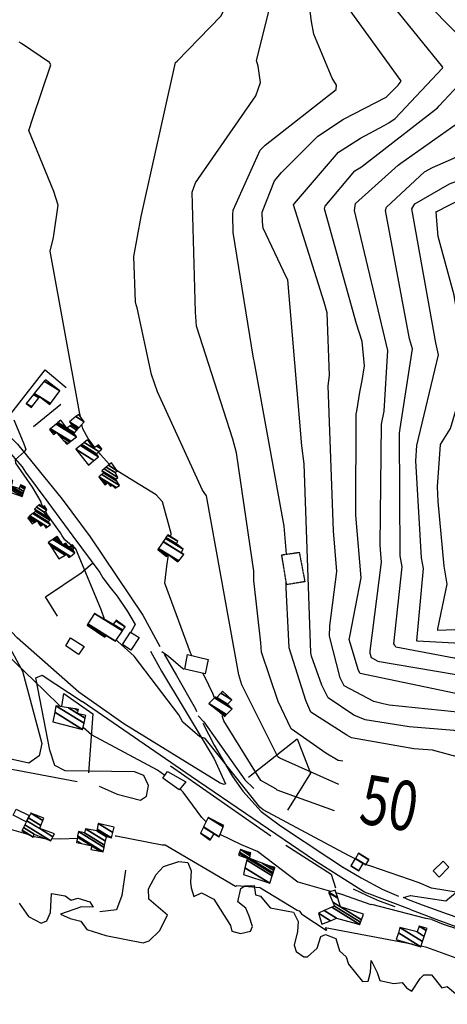
# Model space of a CAD drawing. Extents: x 527006 to 539808, y 4381851 to 4391150.
# Drawn here: x 536031 to 536376, y 4387321 to 4388116 of the extents above; entities that cross this region are included whole.
import ezdxf
from ezdxf.enums import TextEntityAlignment as Align

# ---------------------------------------------------------------- set-up
doc = ezdxf.new("R2010")
doc.units = 0
doc.header["$MEASUREMENT"] = 0
doc.linetypes.add('HIDDEN', pattern=[0.375, 0.25, -0.125])
for name, color, linetype in [('19', 7, 'CONTINUOUS'), ('21', 7, 'CONTINUOUS'), ('38', 7, 'CONTINUOUS'), ('46', 7, 'CONTINUOUS'), ('47', 7, 'CONTINUOUS'), ('49', 7, 'CONTINUOUS'), ('50', 7, 'CONTINUOUS'), ('8', 6, 'CONTINUOUS'), ('9', 7, 'CONTINUOUS')]:
    doc.layers.add(name, color=color, linetype=linetype)
doc.styles.get("Standard").update_dxf_attribs({"font": 'txt', "height": 0.2})

msp = doc.modelspace()

# ---------------------------------------------------------------- linework, layer by layer
at = {"layer": '19', "color": 5, "linetype": 'Continuous'}
for points in [[(536087.8, 4387403.42), (536090.51, 4387399.06), (536081.13, 4387399.45), (536064, 4387393.59), (536071.75, 4387390.09), (536080.54, 4387387.77), (536085.26, 4387381.07), (536100.58, 4387376.2), (536130.66, 4387370.38), (536135.543685, 4387371.944179), (536143.97, 4387380.08), (536150.33, 4387392.69), (536135.44, 4387405.56), (536135, 4387413.94), (536141.31, 4387425.5), (536147.09, 4387431.86), (536159.55, 4387436.14), (536166.76, 4387435.09), (536169.560193, 4387428.512682), (536169.03676, 4387419.342758), (536169.36, 4387414.83), (536171.62, 4387407.76), (536177.78, 4387410.75), (536187.75, 4387405.52), (536201.16, 4387384.5), (536202.36, 4387379.66), (536209.24, 4387378.01), (536217.28, 4387379.72), (536219.004252, 4387383.609469), (536216.27, 4387391.83), (536213.6, 4387398.47), (536207.16, 4387403.44), (536209.53, 4387414.14), (536212.874508, 4387416.44702), (536220.25, 4387416.74), (536221.49, 4387409.16), (536225.55, 4387408.01), (536233.21, 4387398.67), (536252.07, 4387395.07), (536255.87, 4387387.57), (536255.202649, 4387379.565039), (536252.502924, 4387368.582381), (536254.27, 4387363.32), (536260.361366, 4387359.092322), (536263.42, 4387359.17), (536271.24, 4387366.06), (536274.22, 4387375.58), (536277.853918, 4387377.049794), (536286.28, 4387373.88), (536289.03, 4387363.85), (536294.43, 4387359.16), (536296.41, 4387353.14), (536307.597396, 4387339.068345), (536312.17, 4387339.38), (536314.14, 4387346.63), (536314.69, 4387356.11), (536319.61, 4387346.47), (536321.82, 4387339.94), (536332.87, 4387337.46), (536339.64, 4387338.47), (536343.3, 4387333.98), (536347.42, 4387331.34), (536354.29, 4387341.58), (536357.08, 4387344.67), (536363.42, 4387344.51), (536371.85, 4387334.09), (536376.01, 4387335.12)], [(536030.78, 4387402.47), (536038.2, 4387391.64), (536048.487453, 4387386.258781), (536053.05, 4387388), (536055.89, 4387394.86), (536056.88, 4387410.07), (536067.89, 4387408.25), (536072.73, 4387404.9), (536078.01, 4387406.5), (536087.8, 4387403.42)], [(536376.01, 4387335.12), (536393.03, 4387320.75)]]:
    msp.add_lwpolyline(points, dxfattribs=at)
at = {"layer": '21', "color": 5, "linetype": 'Continuous'}
for points in [[(536078.65, 4387603.1), (536068.32, 4387610.02), (536071.99, 4387616.55), (536083.02, 4387609.7)], [(536025.81, 4387473.33), (536028.37, 4387478.36), (536038.79, 4387473.2), (536036.43, 4387468)]]:
    msp.add_lwpolyline(points, close=True, dxfattribs=at)
at = {"layer": '38', "color": 7, "linetype": 'Continuous'}
for points in [[(536145.78, 4387605.43), (536151.06, 4387601.91), (536160.74, 4387593.53), (536163.65, 4387591.4)], [(536175.11, 4387553.66), (536179.76, 4387548.71), (536212.81, 4387502.01), (536219.98, 4387494.84)], [(536340.79, 4387407.06), (536346.43, 4387408.49), (536374.87, 4387404.4), (536384.21, 4387411.79), (536388.24, 4387419.04)]]:
    msp.add_lwpolyline(points, dxfattribs=at)
at = {"layer": '46', "color": 1, "linetype": 'Continuous'}
for p, q in [((536038.49, 4387515.54), (536006.88, 4387522.37)), ((536343.21, 4387405.95), (536340.79, 4387407.06))]:
    msp.add_line(p, q, dxfattribs=at)
for points in [[(535949.63, 4387800.68), (535965.97, 4387795.79), (535989.534755, 4387787.3655), (536000.903265, 4387782.297084), (536011.707297, 4387776.039578), (536016.83, 4387772.32), (536023.75, 4387765.38), (536033.13, 4387754.62), (536035.82, 4387750.4)], [(536015.26, 4387786.52), (536029.25, 4387772.99), (536065.377129, 4387728.516277), (536088.062368, 4387698.059737), (536130.47, 4387634.79), (536144.23, 4387609.57)], [(535878.44, 4387759.94), (535880.18, 4387762.28), (535920.81, 4387720.3), (536023.39, 4387608.09), (536033.32, 4387589.55), (536049.03, 4387531.37), (536046.92, 4387521.38), (536038.49, 4387515.54)], [(536136.78, 4387605.86), (536145.61, 4387589.71), (536163.940661, 4387559.275224), (536188.092819, 4387518.938755), (536197.11, 4387498.81), (536196.07, 4387498.18), (536192.84, 4387499.32), (536115.215034, 4387547.216413), (536078.850951, 4387572.614673), (536028.99, 4387616.48), (536011.92, 4387634.68), (535943.69, 4387709.28), (535929.61, 4387725.01)], [(536095.67, 4387669.31), (536098.332229, 4387665.14169), (536104.08, 4387657.1), (536109.85, 4387650.23)], [(536147.76, 4387603.47), (536157.65, 4387586.31), (536173.1, 4387559.3), (536173.77, 4387557.2)], [(535978.31, 4387527.09), (535955.01, 4387533.56), (535921.62, 4387556.65), (535906.66, 4387571.48), (535900.05, 4387581.28), (535894.67, 4387586.65), (535888.15, 4387587.35), (535880.25, 4387582.86), (535878.67, 4387575.81), (535881.52, 4387569.62), (535885.61, 4387566.82), (535911.12, 4387556.89), (535932.6, 4387539.59), (535967.79, 4387520.93), (535990.5, 4387516.84), (536029.14, 4387509.7), (536077.42, 4387500.58)], [(536059.36, 4387513.42), (536055.5, 4387525.8), (536044.11, 4387584.24), (536049.34, 4387586.5), (536081.66, 4387565.26)], [(536346.36, 4387397.21), (536309.38, 4387411.3), (536268.9, 4387436.85), (536169.48, 4387504.6), (536081.66, 4387565.26)], [(536178.83, 4387547.72), (536188.09, 4387530), (536202.958742, 4387504.76424), (536211.211585, 4387492.761833), (536225.83, 4387476.42), (536241.55, 4387464.69), (536280.51, 4387439.06), (536292.48, 4387431.17)], [(536095.37, 4387496.9), (536109.77, 4387490.48), (536128.58, 4387485.44), (536133.43, 4387488.69), (536134.93, 4387497.37), (536131.35, 4387505.33), (536123.78, 4387508.54), (536067.76, 4387509.27), (536059.36, 4387513.42)], [(536291.69, 4387431.7), (536306.51, 4387422.8), (536323.48, 4387413.8), (536336.83, 4387408)], [(536343.21, 4387405.95), (536355.83, 4387401.09), (536375.99, 4387393.69), (536394.07, 4387387.65)], [(536346.36, 4387397.21), (536366.94, 4387389.54), (536399.18, 4387377.7)]]:
    msp.add_lwpolyline(points, dxfattribs=at)
at = {"layer": '47', "color": 1, "linetype": 'Continuous'}
for points in [[(536114.16, 4387611.08), (536120.58, 4387621.03), (536127.49, 4387616.84), (536120.82, 4387606.71)], [(536166.58, 4387603.21), (536183.31, 4387599.22), (536180.67, 4387587.57), (536164.36, 4387591.29)], [(536150.26, 4387508.7), (536165.13, 4387500.44), (536159.85, 4387493.78), (536146.61, 4387503.19)], [(536369.48, 4387423.4), (536364.86, 4387428.37), (536372.79, 4387436.17), (536377.39, 4387431.53)]]:
    msp.add_lwpolyline(points, close=True, dxfattribs=at)
at = {"layer": '49', "color": 1, "linetype": 'HIDDEN'}
msp.add_lwpolyline([(536261.19, 4387661.92), (536246.49, 4387659.52), (536242.59, 4387683.52), (536256.69, 4387685.62)], close=True, dxfattribs=at)
at = {"layer": '50', "color": 1, "linetype": 'Continuous'}
for p, q in [((536042.19, 4387787.13), (536064.38, 4387805.34)), ((536042.19, 4387787.13), (536064.38, 4387805.34)), ((536152.81, 4387513.34), (536233.71, 4387456.84))]:
    msp.add_line(p, q, dxfattribs=at)
for points in [[(536015.08, 4387786.36), (536051.65, 4387832.83), (536068.52, 4387818.61)], [(536035.82, 4387750.4), (536053.87, 4387725.99), (536074.11, 4387698.69), (536095.67, 4387669.31)], [(536061.6, 4387634.11), (536052.08, 4387649.76), (536080.82, 4387669.06), (536089.84, 4387676.77)], [(536109.85, 4387650.23), (536117.98, 4387637.95), (536124.25, 4387627.33), (536120.84, 4387621.25)], [(536109.85, 4387650.23), (536117.98, 4387637.95), (536124.25, 4387627.33), (536120.84, 4387621.25)], [(536065.06, 4387561.15), (536066.77, 4387571.63), (536090.13, 4387555.28), (536086.67, 4387507.65)], [(536215.62, 4387504.13), (536255.04, 4387535.02), (536265.84, 4387507.31), (536247.3, 4387477.44)], [(536245.88, 4387449.34), (536282.37, 4387425.92), (536286.01, 4387414.69)], [(536116.58, 4387429.1), (536113.48, 4387408.64), (536109.12, 4387397.08), (536095.75, 4387395.28)], [(536116.58, 4387429.1), (536113.48, 4387408.64), (536109.12, 4387397.08), (536095.75, 4387395.28)], [(536300.3, 4387414.01), (536311.61, 4387408.57), (536321.24, 4387404.25), (536333.77, 4387399.6)], [(536300.3, 4387414.01), (536311.61, 4387408.57), (536321.24, 4387404.25), (536333.77, 4387399.6)]]:
    msp.add_lwpolyline(points, dxfattribs=at)
at = {"layer": '8', "linetype": 'Continuous'}
for points in [[(536125.2, 4387885.53), (536124.61, 4387887.93), (536123.15, 4387924.49), (536129.11, 4387956.75), (536156.78, 4388080.91), (536158.13, 4388082.19), (536193.49, 4388118.38), (536197.99, 4388127.16), (536197.73, 4388129.55), (536192.29, 4388129.41), (536150.21, 4388127.71), (536148.11, 4388128.36), (536061.89, 4388171.07), (536042.42, 4388175.06), (536002.36, 4388176.3), (535983.62, 4388171.21), (535954.44, 4388167), (535951.73, 4388168.58), (535891.37, 4388235.3), (535880.81, 4388239.73), (535832.32, 4388255.79), (535832.05, 4388256.28), (535828.31, 4388257.19), (535826.1, 4388257.48)], [(536307.32, 4387824.2), (536309.45, 4387836.28), (536307.57, 4387855.72), (536302.92, 4387870.19), (536277, 4387962.85), (536277.59, 4387964.93), (536301.58, 4387993.44), (536306.83, 4387996.76), (536368.11, 4388044.49), (536369.7, 4388046.1), (536404.37, 4388083.28), (536404.22, 4388083.73), (536337.12, 4388151.98), (536335.37, 4388162.35), (536326.57, 4388228.7), (536325.54, 4388257.06)], [(536288.68, 4387498.16), (536240.95, 4387519.37), (536239.43, 4387520.6), (536210.23, 4387578.56), (536207.91, 4387586.71), (536181.72, 4387731.23), (536178.62, 4387735.91), (536142.2, 4387815.24), (536137.52, 4387829.14), (536125.81, 4387882.86), (536125.2, 4387885.53)], [(536695.2, 4387650.46), (536691, 4387644.52), (536628.45, 4387565.69), (536627.48, 4387564.91), (536582.24, 4387551.05), (536579.6, 4387550.49), (536502.59, 4387540.93), (536496.3, 4387542.14), (536402.97, 4387569.53), (536381.58, 4387571.8), (536305.81, 4387587.66), (536304.55, 4387590.2), (536297.07, 4387615.21), (536297.46, 4387617.64), (536306.75, 4387665.06), (536302.4, 4387715.51), (536302.72, 4387797.09), (536303.04, 4387799.52), (536305.59, 4387814.84), (536307.32, 4387824.2)]]:
    msp.add_lwpolyline(points, dxfattribs=at)
at = {"layer": '9', "color": 30, "linetype": 'Continuous'}
for p, q in [((536161.48, 4387493.48), (536160.43, 4387494.52)), ((536311.82, 4387433.2), (536310.77, 4387433.66))]:
    msp.add_line(p, q, dxfattribs=at)
for points in [[(536328.86, 4388032.29), (536334.12, 4388035.69), (536372.25, 4388076.36), (536372.4, 4388077.25), (536313.65, 4388150.16), (536313.42, 4388152.88), (536307.61, 4388325.63), (536307.02, 4388326.21), (536241.03, 4388328.42), (536234.11, 4388326.41), (536187.01, 4388311.06), (536171.93, 4388313.39), (536134.97, 4388319.99), (536134.81, 4388320.04)], [(536226.95, 4387952.35), (536226.69, 4387960.11), (536236.76, 4387985.6), (536242.33, 4387992.09), (536271.78, 4388021.67), (536292.3, 4388035.27), (536326.94, 4388053), (536336.6, 4388062.81), (536338.95, 4388066.03), (536338.72, 4388066.62), (536297.63, 4388123.06), (536290.62, 4388136.65), (536288.45, 4388153.58), (536289.26, 4388159.93), (536282.28, 4388302.05), (536277.23, 4388303.52), (536250.87, 4388304.1), (536244.8, 4388301.45), (536186.24, 4388275.75), (536179.83, 4388276.55), (536177.38, 4388276.76)], [(536202.99, 4387958.15), (536203.33, 4387961.93), (536225.08, 4388010.13), (536229.11, 4388014.26), (536286.43, 4388059.25), (536286.87, 4388062.78), (536283.23, 4388068.27), (536268.47, 4388103.98), (536266.56, 4388113.99), (536261.27, 4388155.76), (536262.79, 4388162.78), (536266.65, 4388263.84), (536266.09, 4388265.31), (536265.44, 4388266.42), (536262.41, 4388267.4), (536260.12, 4388266.51), (536194.29, 4388233.54), (536191.79, 4388233.17), (536124.63, 4388242.05), (536119.25, 4388245.21), (536101.87, 4388260.57), (536100.45, 4388261.79)], [(536220.05, 4387665.31), (536220.05, 4387670.48), (536206.04, 4387766.02), (536203.19, 4387777.07), (536173.87, 4387868.15), (536172.93, 4387879.54), (536170.34, 4387976.39), (536172.89, 4387983.88), (536221.77, 4388054.04), (536225.54, 4388064.93), (536223.41, 4388078), (536222.16, 4388082.7), (536233.07, 4388125.45), (536232.59, 4388134.72), (536242.99, 4388164.25), (536243.44, 4388165.41)], [(536080.08, 4387795.18), (536079.41, 4387798.74), (536055.82, 4387928.78), (536058.31, 4387939.82), (536062.18, 4387965.72), (536058.79, 4387976.76), (536038.5, 4388026.14), (536041.63, 4388036.21), (536056.18, 4388079.19), (536055.15, 4388080.95), (536032.47, 4388096.49), (536030.59, 4388097.36)], [(536313.94, 4387603.95), (536313.98, 4387605.77), (536322.97, 4387677.67), (536321.92, 4387691.5), (536322.98, 4387789.13), (536325.23, 4387799.65), (536328.18, 4387848.66), (536324.52, 4387864.45), (536301.19, 4387961.46), (536302.09, 4387967.08), (536336.46, 4387998.25), (536338.67, 4387999.83), (536393.41, 4388038.44), (536397.5, 4388044.18), (536420.72, 4388064.77), (536428.09, 4388069.3), (536435.16, 4388080.03), (536434.9, 4388084.8), (536434.51, 4388088.26), (536433.76, 4388093.73)], [(536385.74, 4387600.1), (536381.61, 4387600.14), (536334.69, 4387608.93), (536333.71, 4387610.62), (536333.11, 4387611.63), (536333.11, 4387611.64), (536339.66, 4387673.99), (536338.21, 4387682.73), (536337.5, 4387781.73), (536338.13, 4387785.59), (536348.04, 4387849.98), (536345.57, 4387858.04), (536326.35, 4387961.6), (536327.14, 4387964.25), (536357.71, 4387992.73), (536364.27, 4387996.17), (536396.84, 4388010.41), (536407.81, 4388029.44), (536425.66, 4388048.2), (536430.95, 4388051.26), (536451.47, 4388062.48), (536452.14, 4388063.17)], [(536351.77, 4387613.97), (536351.55, 4387614.11), (536356.89, 4387672.6), (536355.19, 4387681.24), (536350.65, 4387759.37), (536351.55, 4387771.88), (536368.98, 4387845.09), (536366.76, 4387854.62), (536347.39, 4387963.01), (536349.87, 4387966.88), (536377.91, 4387983.02), (536385.22, 4387985.67), (536409.94, 4388001.84), (536416.13, 4388011.26), (536435.53, 4388034.49), (536440.78, 4388037.31), (536470.76, 4388058.17), (536473.45, 4388063.1)], [(536383.36, 4387883.12), (536381.59, 4387893.27), (536368.82, 4387940.54), (536367.61, 4387953.18), (536367.18, 4387960.68), (536367.74, 4387960.85), (536417.31, 4387986.33), (536423.93, 4387994.6), (536446.86, 4388020.82), (536456.48, 4388025.03), (536479.69, 4388039.46), (536481.74, 4388042.36)], [(536324.35, 4387563.37), (536316.83, 4387565.25), (536292.87, 4387577.89), (536289.65, 4387584.33), (536281.03, 4387617.86), (536281.32, 4387626.35), (536287.14, 4387670.04), (536284.31, 4387702.89), (536280.05, 4387820.05), (536281.13, 4387828.36), (536279.26, 4387879.01), (536276.92, 4387887.63), (536251.99, 4387966.13), (536252.88, 4387967.17), (536288.25, 4388008.55), (536306.06, 4388019.82), (536325.19, 4388030.1), (536328.86, 4388032.29)], [(536246.53, 4387684.1), (536244.41, 4387706.66), (536220.29, 4387840.27), (536219.69, 4387842.3), (536203.48, 4387943.85), (536202.99, 4387958.15)], [(536608.03, 4387518.83), (536561.45, 4387511.43), (536487.97, 4387509.09), (536479.97, 4387510.44), (536381.57, 4387541.68), (536345.35, 4387544.71), (536309.96, 4387550.27), (536300.69, 4387554.26), (536279.93, 4387568.12), (536274.77, 4387578.45), (536266.59, 4387601.71), (536266.14, 4387604.57), (536260.61, 4387757.07), (536258.66, 4387771.5), (536247.45, 4387905.48), (536246.45, 4387907.33), (536227.6, 4387947.2), (536226.95, 4387952.35)], [(536651.4, 4387757.98), (536650.05, 4387750.12), (536642.95, 4387705.93), (536636.59, 4387691.54), (536594.83, 4387619.01), (536592.36, 4387617.04), (536540.58, 4387602.55), (536508.95, 4387599.77), (536496.54, 4387601.68), (536486.74, 4387605.68), (536421.55, 4387624.24), (536416.4, 4387624.37), (536368.4, 4387622.57), (536368.47, 4387623.91), (536376.01, 4387660), (536373.48, 4387674.47), (536368.71, 4387726.65), (536368.32, 4387738.53), (536370.66, 4387772.68), (536378.6, 4387785.61), (536385.89, 4387809.99), (536388.92, 4387833.63), (536387.03, 4387856.96), (536383.36, 4387883.12)], [(536026.49, 4387792.65), (536033.94, 4387774.46), (536035.96, 4387768.8), (536034.75, 4387766.78), (536027.47, 4387760.31), (536027.88, 4387757.48), (536041.22, 4387738.08), (536048.28, 4387726.38)], [(536091.78, 4387770.32), (536086.26, 4387777.59), (536081.97, 4387785.4), (536081.28, 4387788.88)], [(536797.28, 4387764.7), (536794.57, 4387765.67), (536735.42, 4387783.17), (536718.69, 4387780.57), (536678.79, 4387768.95), (536674.74, 4387765.17), (536664.2, 4387744.96), (536662.26, 4387725.4), (536649.7, 4387688.67), (536644.65, 4387677.46), (536619.32, 4387627.41), (536611.67, 4387614.52), (536601.94, 4387605.33), (536591.94, 4387600.73), (536540.57, 4387587.92), (536508.91, 4387585.02), (536494.24, 4387587.62), (536483.24, 4387592.38), (536426.05, 4387609.92), (536421.54, 4387610.13), (536351.98, 4387613.84), (536351.77, 4387613.97)], [(536103.57, 4387756.52), (536096.23, 4387764.51), (536094.62, 4387766.6)], [(536152.96, 4387698.26), (536153.23, 4387700.83), (536146.24, 4387726.46), (536141.15, 4387731.97), (536119.68, 4387745.13), (536109.72, 4387751.45)], [(536865.13, 4387668.81), (536862.81, 4387670.53), (536797.75, 4387729.85), (536787.93, 4387733.58), (536738.22, 4387749.36), (536727.6, 4387747.64), (536693.1, 4387735.9), (536692.68, 4387733.23), (536674.03, 4387647.39), (536671.67, 4387643.88), (536617.05, 4387576.97), (536615.48, 4387576.31), (536536.42, 4387557.42), (536515.51, 4387555.8), (536485.83, 4387561.54), (536462.21, 4387571.76), (536411.16, 4387583.73), (536381.58, 4387586.86), (536319.73, 4387597.53), (536319.53, 4387597.89), (536315.06, 4387600.51), (536313.94, 4387603.95)], [(536049.89, 4387722.34), (536049.11, 4387724.16), (536048.28, 4387726.38)], [(536065.4, 4387698.93), (536064.08, 4387701.3), (536053.7, 4387715.93), (536051.88, 4387718.95)], [(536921.41, 4387606.06), (536919.92, 4387606.03), (536871.26, 4387616.71), (536861.57, 4387624.05), (536796.22, 4387692.87), (536788.23, 4387695.97), (536738.6, 4387711.19), (536734.57, 4387709.56), (536724.85, 4387698.51), (536724.17, 4387695.11), (536711.32, 4387648.18), (536702.13, 4387635.2), (536641.83, 4387554.38), (536635.61, 4387549.93), (536615.38, 4387538.13), (536605.4, 4387536.34), (536491.89, 4387525.93), (536486.94, 4387527.86), (536394.77, 4387555.34), (536381.57, 4387556.74), (536329.25, 4387562.33), (536324.35, 4387563.37)], [(536073.13, 4387691.25), (536071.52, 4387692.18), (536067.59, 4387695.63), (536065.4, 4387698.93)], [(536099.5, 4387631.57), (536097.04, 4387638.68), (536076.33, 4387688.4), (536075.22, 4387689.4)], [(536170, 4387602.39), (536168.82, 4387604.55), (536148.35, 4387660.69), (536149.77, 4387674.46), (536151.08, 4387683.72)], [(536291.85, 4387516.89), (536288.16, 4387517.64), (536278.02, 4387523.52), (536250.26, 4387543.25), (536239.55, 4387565.29), (536226.21, 4387605.05), (536225.64, 4387612.64), (536219.92, 4387662.89), (536220.05, 4387665.31)], [(536432.93, 4387506.66), (536419.97, 4387510.77), (536364.09, 4387525.93), (536349.07, 4387526.98), (536298.75, 4387535.76), (536295.19, 4387538.04), (536266.15, 4387556.59), (536262.02, 4387565.87), (536248.47, 4387608.64), (536248.07, 4387619.64), (536246.09, 4387656.6), (536246.22, 4387661.15)], [(536064.13, 4387561.1), (536050.75, 4387573.96), (536019.98, 4387603.96), (536018.68, 4387609.52), (536018.26, 4387613.39), (536017.89, 4387616.61)], [(536301.69, 4387438.09), (536296.31, 4387440.78), (536227.45, 4387477.73), (536224.91, 4387479.98), (536180.75, 4387535.28), (536176.35, 4387536.71), (536162.65, 4387548.59), (536159.62, 4387554.5), (536123.52, 4387601.75), (536110.34, 4387613.54), (536109.09, 4387615.05)], [(536188.38, 4387568.15), (536186.84, 4387571.75), (536180.49, 4387585.12), (536178.79, 4387587.99)], [(536285.08, 4387476.88), (536238.82, 4387493.53), (536237.77, 4387494.76), (536225.78, 4387501.44), (536225.71, 4387501.4), (536225.61, 4387501.38), (536225.59, 4387501.39), (536195.86, 4387549.63), (536194.44, 4387553.65)], [(536148.1, 4387505.44), (536142.32, 4387509.74), (536089.19, 4387538.32), (536082.29, 4387544.32)], [(536181.56, 4387468.03), (536178.19, 4387471.59), (536163.12, 4387492.02), (536161.48, 4387493.48)], [(536039.31, 4387457.2), (536036.19, 4387458.25), (536007.71, 4387466.56), (536006.49, 4387468.45), (536000.83, 4387477.41)], [(536052.11, 4387454.34), (536051.4, 4387454.39), (536043.21, 4387455.85), (536042.23, 4387456.19)], [(536077.52, 4387454.47), (536064.21, 4387454.15), (536057.01, 4387454.2)], [(536256.97, 4387395.89), (536254.99, 4387396.49), (536225.52, 4387414.39), (536225.03, 4387414.84), (536206.32, 4387416.44), (536205.26, 4387415.92), (536148.52, 4387449.12), (536146.17, 4387449.28), (536109.1, 4387456.43), (536108.25, 4387456.47)], [(536282.45, 4387411.8), (536280.34, 4387412.42), (536255.74, 4387419.26), (536255.74, 4387419.27), (536255.71, 4387419.3), (536255.65, 4387419.35), (536255.65, 4387419.36), (536255.64, 4387419.36), (536255.61, 4387419.39), (536255.53, 4387419.44), (536255.52, 4387419.44), (536223.01, 4387444.19), (536209.97, 4387449.47), (536192.91, 4387457.73), (536192.86, 4387457.75)], [(536422.01, 4387405.66), (536414.63, 4387406.25), (536363.27, 4387414.61), (536353.48, 4387418.8), (536314.41, 4387432.13), (536311.82, 4387433.2)], [(536363.54, 4387389.21), (536358.84, 4387390.06), (536315.16, 4387401.21), (536314.73, 4387401), (536291.1, 4387409.28), (536286.49, 4387410.62)], [(536349.32, 4387368.83), (536347.4, 4387369.23), (536277.71, 4387382.5), (536278.03, 4387381.9), (536278.71, 4387380.55), (536278.52, 4387380.44), (536259.44, 4387392.66), (536259.09, 4387393.13), (536257.36, 4387395.72), (536256.97, 4387395.89)], [(536363.54, 4387389.21), (536372.89, 4387385.47), (536393.51, 4387378.6), (536394.32, 4387380.22), (536396.34, 4387386.69), (536398.76, 4387387.5), (536404.83, 4387385.47), (536447.27, 4387374.16), (536451.77, 4387374.46)], [(536391.12, 4387355.24), (536389.22, 4387355.93), (536359.51, 4387366.73), (536354.92, 4387367.67)]]:
    msp.add_lwpolyline(points, dxfattribs=at)

# ---------------------------------------------------------------- texts
at = {"layer": '8', "linetype": 'Continuous', "width": 0.75}
msp.add_text('50', height=40, rotation=350.401367, dxfattribs=at).set_placement((536307.084905, 4387487.04), align=Align.MIDDLE_LEFT)

# ---------------------------------------------------------------- meshes
at = {"layer": '47', "color": 1, "linetype": 'Continuous'}
mesh = msp.add_polyface(dxfattribs=at)
corners = [(536040.72, 4387802.54), (536041.015762, 4387802.9268), (536036.43, 4387805.77), (536046.673103, 4387810.325528), (536042.32645, 4387813.020478), (536055.44, 4387804.89), (536047.25, 4387811.08), (536042.92773, 4387813.759833), (536055.992694, 4387805.659478), (536047.25, 4387811.08), (536051.007948, 4387823.695546), (536063.42, 4387816), (536052.02, 4387824.94)]
mesh.append_faces([[corners[k] for k in face] for face in [(0, 0, 1, 2), (2, 1, 3, 4), (4, 3, 6, 7), (5, 5, 8, 9), (7, 8, 11, 10), (10, 11, 12, 12)]], dxfattribs={"vtx0": -1, "vtx2": -1, "color": 1})
mesh = msp.add_polyface(dxfattribs=at)
corners = [(536069.14, 4387772.82), (536069.945299, 4387773.430846), (536067.009113, 4387775.251299), (536058.35, 4387780.62), (536055.15, 4387784.84), (536071.567292, 4387774.661182), (536062.717187, 4387780.148299), (536060.014734, 4387781.823836), (536055.15, 4387784.84), (536055.863079, 4387785.41232), (536072.303167, 4387775.219368), (536060.77, 4387782.37), (536060.462865, 4387789.104122), (536077.05, 4387778.82), (536061.565338, 4387789.988969), (536074.87, 4387781.74), (536062.00296, 4387790.340207), (536069.1, 4387785.94), (536075.229024, 4387782.139969), (536064.37, 4387792.24), (536071.815395, 4387787.623811), (536077.170934, 4387784.303345), (536073.18, 4387788.47), (536078.146829, 4387785.390537), (536071.27, 4387790.89), (536078.859489, 4387786.184472), (536076.554593, 4387795.140192), (536083.2, 4387791.02), (536078.78, 4387796.93)]
mesh.append_faces([[corners[k] for k in face] for face in [(0, 0, 1, 2), (3, 3, 7, 8), (2, 1, 5, 6), (4, 7, 11, 9), (6, 5, 10, 11), (9, 10, 13, 12), (12, 13, 15, 14), (14, 15, 18, 16), (16, 17, 19, 19), (17, 18, 21, 20), (20, 21, 23, 22), (22, 23, 25, 24), (24, 25, 27, 26), (26, 27, 28, 28)]], dxfattribs={"vtx0": -1, "vtx2": -1, "color": 1})
mesh = msp.add_polyface(dxfattribs=at)
corners = [(536086.66, 4387756.05), (536086.66, 4387756.05), (536076.33, 4387768.78), (536091.0354, 4387759.662565), (536080.090609, 4387771.731709), (536094.69, 4387762.68), (536081.136792, 4387772.552859), (536092.98, 4387765.21), (536083.23571, 4387774.200304), (536090.72, 4387769.56), (536094.989284, 4387766.913019), (536085.659954, 4387776.103097), (536086.580625, 4387775.532276), (536093.265913, 4387771.387358), (536097.31, 4387768.88), (536086, 4387776.37), (536093.623025, 4387771.64368), (536096.743767, 4387769.708801), (536094.83, 4387772.51)]
mesh.append_faces([[corners[k] for k in face] for face in [(0, 1, 3, 2), (2, 3, 5, 4), (4, 5, 7, 6), (6, 7, 10, 8), (8, 9, 12, 11), (9, 10, 14, 13), (11, 12, 15, 15), (13, 14, 17, 16), (16, 17, 18, 18)]], dxfattribs={"vtx0": -1, "vtx2": -1, "color": 1})
mesh = msp.add_polyface(dxfattribs=at)
corners = [(536099.76, 4387740.08), (536104.4, 4387738.91), (536101.113078, 4387740.947911), (536097.434316, 4387743.228765), (536108.19, 4387737.3), (536104.995849, 4387739.280393), (536103.320217, 4387740.319294), (536101.699569, 4387741.324106), (536096.426251, 4387744.593594), (536108.746354, 4387737.674622), (536106.675866, 4387738.958337), (536105.575383, 4387739.640643), (536102.27, 4387741.69), (536095.445789, 4387745.921051), (536109.038787, 4387737.871533), (536105.88, 4387739.83), (536094.930433, 4387746.618796), (536109.056056, 4387737.883161), (536094.9, 4387746.66), (536111.68, 4387739.65), (536097.308912, 4387748.56016), (536109.454871, 4387743.172517), (536098.83, 4387749.76), (536108.61, 4387744.51), (536097.538467, 4387751.374416), (536108.655193, 4387744.550314), (536097.43, 4387751.51), (536110.37, 4387746.08), (536099.235044, 4387752.983739), (536108.05, 4387750.06), (536101.004382, 4387754.428325), (536109.75, 4387751.48), (536102.726677, 4387755.834502), (536105.33, 4387757.96), (536105.33, 4387757.96)]
mesh.append_faces([[corners[k] for k in face] for face in [(0, 0, 2, 3), (3, 2, 7, 8), (1, 1, 5, 6), (8, 7, 12, 13), (6, 5, 11, 12), (4, 4, 9, 10), (13, 11, 15, 16), (10, 9, 14, 15), (16, 14, 17, 18), (18, 17, 19, 20), (20, 19, 21, 22), (22, 21, 23, 24), (24, 23, 25, 26), (26, 25, 27, 28), (28, 27, 29, 30), (30, 29, 31, 32), (32, 31, 34, 33)]], dxfattribs={"vtx0": -1, "vtx2": -1, "color": 1})
mesh = msp.add_polyface(dxfattribs=at)
corners = [(536013.17, 4387729.46), (536021, 4387726.23), (536013.62057, 4387730.80529), (536021, 4387726.23), (536016.225911, 4387738.584181), (536023.91, 4387733.82), (536016.931077, 4387740.689628), (536033.14, 4387730.64), (536017.38, 4387742.03), (536033.590902, 4387731.979145), (536018.4036, 4387742.838803), (536024.45, 4387739.09), (536033.992983, 4387733.173294), (536019.61597, 4387743.796763), (536024.843681, 4387740.555551), (536030.53, 4387737.03), (536034.469214, 4387734.587664), (536021.24, 4387745.08), (536025.371037, 4387742.518733), (536031.312234, 4387738.835155), (536035.107149, 4387736.482285), (536025.64, 4387743.52), (536031.711191, 4387739.755826), (536035.432511, 4387737.448585), (536031.83, 4387740.03), (536035.529403, 4387737.736348), (536035.8, 4387738.54)]
mesh.append_faces([[corners[k] for k in face] for face in [(0, 0, 1, 2), (2, 3, 5, 4), (4, 5, 7, 6), (6, 7, 9, 8), (8, 9, 12, 10), (10, 11, 14, 13), (11, 12, 16, 15), (13, 14, 18, 17), (15, 16, 20, 19), (17, 18, 21, 21), (19, 20, 23, 22), (22, 23, 25, 24), (24, 25, 26, 26)]], dxfattribs={"vtx0": -1, "vtx2": -1, "color": 1})
mesh = msp.add_polyface(dxfattribs=at)
corners = [(536041.2, 4387708.65), (536048.05, 4387706.75), (536043.11976, 4387709.806778), (536038.036329, 4387712.958535), (536037.58, 4387713.58), (536048.297321, 4387706.935198), (536047.637487, 4387707.344299), (536043.396666, 4387709.973632), (536037.58, 4387713.58), (536038.154304, 4387714.042416), (536052.4, 4387705.21), (536048.895272, 4387707.382952), (536046.640148, 4387708.781142), (536044.066148, 4387710.377038), (536039.041179, 4387714.756505), (536053.273746, 4387705.932229), (536050.764554, 4387707.487943), (536049.818663, 4387708.074401), (536045.1, 4387711), (536039.369018, 4387715.020473), (536053.596732, 4387706.199206), (536050.16, 4387708.33), (536041.666294, 4387716.870182), (536055.86, 4387708.07), (536042.53958, 4387717.57333), (536054.19, 4387710.35), (536044.017012, 4387718.762921), (536055.57, 4387711.6), (536044.15, 4387718.87), (536055.317809, 4387711.945892), (536042.96, 4387720.57), (536054.037521, 4387713.701871), (536044.612292, 4387721.933616), (536050.86, 4387718.06), (536046.595966, 4387723.570717), (536049.21, 4387721.95), (536052.772002, 4387719.741538), (536046.936259, 4387723.851556), (536048.304502, 4387723.003237), (536049.619923, 4387722.187668), (536053.1, 4387720.03), (536047.31, 4387724.16), (536050.070139, 4387722.448698), (536052.484431, 4387720.951822), (536051.09, 4387723.04)]
mesh.append_faces([[corners[k] for k in face] for face in [(0, 0, 2, 3), (3, 2, 7, 8), (1, 1, 5, 6), (4, 7, 13, 9), (6, 5, 11, 12), (9, 13, 18, 14), (12, 11, 17, 18), (10, 10, 15, 16), (14, 17, 21, 19), (16, 15, 20, 21), (19, 20, 23, 22), (22, 23, 25, 24), (24, 25, 27, 26), (26, 27, 29, 28), (28, 29, 31, 30), (30, 31, 33, 32), (32, 33, 36, 34), (34, 35, 38, 37), (35, 36, 40, 39), (37, 38, 41, 41), (39, 40, 43, 42), (42, 43, 44, 44)]], dxfattribs={"vtx0": -1, "vtx2": -1, "color": 1})
mesh = msp.add_polyface(dxfattribs=at)
corners = [(536062.77, 4387680.25), (536062.77, 4387680.25), (536056.124023, 4387690.454392), (536070.76, 4387681.38), (536067.81959, 4387683.203072), (536054.623081, 4387692.758975), (536071.761791, 4387682.132873), (536068.96, 4387683.87), (536054.16, 4387693.47), (536072.07087, 4387682.365155), (536057.906586, 4387696.083422), (536075.67, 4387685.07), (536058.400335, 4387696.427836), (536065.8, 4387691.84), (536075.085885, 4387686.082696), (536059.143704, 4387696.946371), (536064.768763, 4387693.458802), (536066.699385, 4387692.261805), (536070.67, 4387689.8), (536074.206465, 4387687.60737), (536059.335135, 4387697.079903), (536064.503202, 4387693.875671), (536066.930992, 4387692.370427), (536070.354413, 4387690.247885), (536070.877958, 4387689.923284), (536073.98, 4387688), (536060.532784, 4387697.915321), (536062.841768, 4387696.483737), (536068.38, 4387693.05), (536072.179009, 4387690.694592), (536074.977191, 4387688.959703), (536060.932495, 4387698.194138), (536062.28727, 4387697.35417), (536072.613231, 4387690.952013), (536075.31, 4387689.28), (536061.5, 4387698.59), (536073.229733, 4387691.317496), (536074.450988, 4387690.560311), (536073.74, 4387691.62)]
mesh.append_faces([[corners[k] for k in face] for face in [(0, 1, 4, 2), (2, 4, 7, 5), (3, 3, 6, 7), (5, 6, 9, 8), (8, 9, 11, 10), (10, 11, 14, 12), (12, 13, 16, 15), (13, 14, 19, 17), (15, 16, 21, 20), (17, 18, 23, 22), (18, 19, 25, 24), (20, 21, 27, 26), (22, 23, 28, 28), (24, 25, 30, 29), (26, 27, 32, 31), (29, 30, 34, 33), (31, 32, 35, 35), (33, 34, 37, 36), (36, 37, 38, 38)]], dxfattribs={"vtx0": -1, "vtx2": -1, "color": 1})
mesh = msp.add_polyface(dxfattribs=at)
corners = [(536149.55, 4387682.11), (536150.087434, 4387683.179546), (536142.49, 4387687.89), (536158.81, 4387677.85), (536150.117508, 4387683.239397), (536142.527714, 4387687.945114), (536158.81, 4387677.85), (536150.56, 4387684.12), (536143.082617, 4387688.756021), (536159.417019, 4387678.628596), (536146.796772, 4387694.1837), (536163.48, 4387683.84), (536146.85961, 4387694.275528), (536161.32, 4387685.31), (536148.646046, 4387696.886136), (536162.93, 4387688.03), (536149.134559, 4387697.600024), (536157.57, 4387692.37), (536150.479647, 4387699.565667), (536158.65, 4387694.5), (536150.64, 4387699.8)]
mesh.append_faces([[corners[k] for k in face] for face in [(0, 0, 1, 2), (2, 1, 4, 5), (5, 4, 7, 8), (3, 6, 9, 7), (8, 9, 11, 10), (10, 11, 13, 12), (12, 13, 15, 14), (14, 15, 17, 16), (16, 17, 19, 18), (18, 19, 20, 20)]], dxfattribs={"vtx0": -1, "vtx2": -1, "color": 1})
mesh = msp.add_polyface(dxfattribs=at)
corners = [(536099.88, 4387617.03), (536100.363915, 4387617.748686), (536085.62, 4387626.89), (536100.89, 4387618.53), (536086.117475, 4387627.689053), (536108.37, 4387613.99), (536086.161336, 4387627.759503), (536113.952531, 4387622.213497), (536091.41, 4387636.19), (536114.311852, 4387622.742805), (536106.51, 4387627.58), (536116.17, 4387625.48), (536108.594164, 4387630.177063), (536109.07, 4387630.77), (536109.07, 4387630.77)]
mesh.append_faces([[corners[k] for k in face] for face in [(0, 0, 1, 2), (2, 1, 3, 4), (4, 3, 5, 6), (6, 5, 7, 8), (8, 7, 9, 10), (10, 9, 11, 12), (12, 11, 14, 13)]], dxfattribs={"vtx0": -1, "vtx2": -1, "color": 1})
mesh = msp.add_polyface(dxfattribs=at)
corners = [(536196.52, 4387553.09), (536197.163943, 4387553.770926), (536192.23, 4387556.83), (536198.042873, 4387554.700335), (536183.85, 4387563.5), (536202.44, 4387559.35), (536188.33037, 4387568.098054), (536202.44, 4387559.35), (536188.929619, 4387568.713042), (536189.87, 4387568.13), (536199.881455, 4387561.922839), (536189.168858, 4387568.958565), (536189.210705, 4387568.93262), (536190.097455, 4387568.38283), (536198.86, 4387562.95), (536189.18, 4387568.97), (536190.108048, 4387568.394605), (536198.871061, 4387562.961485), (536193.344119, 4387571.991699), (536202.25, 4387566.47), (536194.8, 4387573.61)]
mesh.append_faces([[corners[k] for k in face] for face in [(0, 0, 1, 2), (2, 1, 3, 4), (4, 3, 5, 6), (6, 7, 10, 8), (8, 9, 12, 11), (9, 10, 14, 13), (11, 12, 15, 15), (13, 14, 17, 16), (16, 17, 19, 18), (18, 19, 20, 20)]], dxfattribs={"vtx0": -1, "vtx2": -1, "color": 1})
mesh = msp.add_polyface(dxfattribs=at)
corners = [(536057.82, 4387548.74), (536081.91, 4387542.62), (536059.363893, 4387556.59872), (536060.37, 4387561.72), (536083.056925, 4387547.653973), (536060.37, 4387561.72), (536070.590626, 4387560.048455), (536077.83, 4387555.56), (536083.988288, 4387551.741825), (536075.986588, 4387559.165965), (536078.305752, 4387557.72807), (536084.48, 4387553.9), (536078.53, 4387558.75)]
mesh.append_faces([[corners[k] for k in face] for face in [(0, 0, 1, 2), (2, 1, 4, 5), (3, 4, 8, 6), (6, 7, 10, 9), (7, 8, 11, 11), (9, 10, 12, 12)]], dxfattribs={"vtx0": -1, "vtx2": -1, "color": 1})
mesh = msp.add_polyface(dxfattribs=at)
corners = [(536032.95, 4387460.69), (536042.11, 4387455.68), (536033.200956, 4387461.20366), (536042.71, 4387458.15), (536034.266649, 4387463.384928), (536056.2, 4387452.69), (536035.355543, 4387465.613686), (536047.28, 4387462.55), (536057.942803, 4387455.938999), (536036.979034, 4387468.93666), (536048.242021, 4387465.126412), (536059.22, 4387458.32), (536038.168794, 4387471.371872), (536040, 4387475.12), (536049.722704, 4387469.091866), (536040, 4387475.12), (536050.48, 4387471.12)]
mesh.append_faces([[corners[k] for k in face] for face in [(0, 0, 1, 2), (2, 1, 3, 4), (4, 3, 5, 6), (6, 5, 8, 9), (9, 7, 10, 12), (7, 8, 11, 11), (12, 10, 14, 15), (13, 14, 16, 16)]], dxfattribs={"vtx0": -1, "vtx2": -1, "color": 1})
mesh = msp.add_polyface(dxfattribs=at)
corners = [(536077.01, 4387451.4), (536088.66, 4387445.71), (536080.88254, 4387450.532071), (536077.240627, 4387452.790079), (536096.189675, 4387444.365961), (536089.28, 4387448.65), (536077.740732, 4387455.804414), (536098.52, 4387443.95), (536077.895508, 4387456.737307), (536099.234451, 4387447.325918), (536078.47, 4387460.2), (536099.627146, 4387449.181474), (536083.42, 4387459.23), (536100.29526, 4387452.338443), (536084.18, 4387462.33), (536101.072604, 4387456.01154), (536093.43, 4387460.75), (536101.14, 4387456.33), (536093.492349, 4387461.071589), (536105.1, 4387455.09), (536093.702672, 4387462.156411), (536094.57, 4387466.63), (536106.179246, 4387459.432199), (536094.57, 4387466.63), (536107.24, 4387463.7)]
mesh.append_faces([[corners[k] for k in face] for face in [(0, 0, 2, 3), (3, 2, 5, 6), (1, 1, 4, 5), (6, 4, 7, 8), (8, 7, 9, 10), (10, 9, 11, 12), (12, 11, 13, 14), (14, 13, 15, 16), (16, 15, 17, 18), (18, 17, 19, 20), (20, 19, 22, 23), (21, 22, 24, 24)]], dxfattribs={"vtx0": -1, "vtx2": -1, "color": 1})
mesh = msp.add_polyface(dxfattribs=at)
corners = [(536184.83, 4387453.31), (536185.103263, 4387453.754929), (536176.95, 4387458.81), (536187.95, 4387458.39), (536179.395717, 4387463.693706), (536192.18, 4387456.04), (536179.499898, 4387463.901739), (536183.28, 4387471.45), (536195.360373, 4387463.960097), (536183.28, 4387471.45), (536195.79, 4387465.03)]
mesh.append_faces([[corners[k] for k in face] for face in [(0, 0, 1, 2), (2, 1, 3, 4), (4, 3, 5, 6), (6, 5, 8, 9), (7, 8, 10, 10)]], dxfattribs={"vtx0": -1, "vtx2": -1, "color": 1})
mesh = msp.add_polyface(dxfattribs=at)
corners = [(536211.7, 4387425.55), (536232.83, 4387418.45), (536212.910914, 4387430.799951), (536234.766338, 4387424.43291), (536214.360496, 4387437.084652), (536207.61, 4387441.27), (536235.273276, 4387425.999248), (536214.74, 4387438.73), (536208.174333, 4387442.800753), (536235.520515, 4387426.76317), (536208.449565, 4387443.547319), (536216.8, 4387438.37), (536236.203611, 4387428.873802), (536209.21, 4387445.61), (536217.165411, 4387440.677598), (536226.808871, 4387434.698596), (536236.594072, 4387430.080251), (536213.976493, 4387444.103284), (536217.374283, 4387441.996634), (536232.53, 4387432.6), (536236.885168, 4387430.979681), (536217.53, 4387442.98), (536236.1449, 4387431.438652), (536236.95, 4387431.18), (536236.95, 4387431.18)]
mesh.append_faces([[corners[k] for k in face] for face in [(0, 0, 1, 2), (2, 1, 3, 4), (5, 5, 7, 8), (4, 3, 6, 7), (8, 6, 9, 10), (10, 11, 14, 13), (11, 9, 12, 15), (13, 14, 18, 17), (15, 12, 16, 19), (17, 18, 21, 21), (19, 16, 20, 22), (22, 20, 24, 23)]], dxfattribs={"vtx0": -1, "vtx2": -1, "color": 1})
mesh = msp.add_polyface(dxfattribs=at)
corners = [(536304.78, 4387428.37), (536304.78, 4387428.37), (536298.36, 4387432.51), (536304.849442, 4387428.486508), (536301.895845, 4387438.430214), (536308.38, 4387434.41), (536301.966895, 4387438.549176), (536310.53, 4387433.24), (536304.44, 4387442.69), (536312.894147, 4387437.448379), (536312.94, 4387437.53)]
mesh.append_faces([[corners[k] for k in face] for face in [(0, 1, 3, 2), (2, 3, 5, 4), (4, 5, 7, 6), (6, 7, 9, 8), (8, 9, 10, 10)]], dxfattribs={"vtx0": -1, "vtx2": -1, "color": 1})
mesh = msp.add_polyface(dxfattribs=at)
corners = [(536275, 4387385.45), (536281.986295, 4387388.228038), (536272.08, 4387394.37), (536286.87, 4387390.17), (536276.778557, 4387396.426754), (536305.45, 4387385.23), (536282.999049, 4387399.149723), (536306.0801, 4387386.966414), (536285.01, 4387400.03), (536290.09, 4387399.33), (536306.805748, 4387388.966137), (536283.685919, 4387403.300568), (536287.850596, 4387406.370352), (536308.48, 4387393.58), (536280.630933, 4387410.846586), (536280.5, 4387411.17), (536287.754618, 4387406.672094), (536280.5, 4387411.17), (536285.78, 4387412.88)]
mesh.append_faces([[corners[k] for k in face] for face in [(0, 0, 1, 2), (2, 1, 3, 4), (4, 3, 5, 6), (6, 5, 7, 8), (8, 7, 10, 11), (11, 9, 12, 14), (9, 10, 13, 13), (14, 12, 16, 17), (15, 16, 18, 18)]], dxfattribs={"vtx0": -1, "vtx2": -1, "color": 1})
mesh = msp.add_polyface(dxfattribs=at)
corners = [(536334.91, 4387373.04), (536354.78, 4387367.24), (536336.627695, 4387378.494536), (536337.93, 4387382.63), (536356.158412, 4387371.328277), (536337.93, 4387382.63), (536351.7, 4387379.21), (536357.585509, 4387375.560949), (536353.41, 4387383.84), (536359.172322, 4387380.267327), (536359.77, 4387382.04)]
mesh.append_faces([[corners[k] for k in face] for face in [(0, 0, 1, 2), (2, 1, 4, 5), (3, 4, 7, 6), (6, 7, 9, 8), (8, 9, 10, 10)]], dxfattribs={"vtx0": -1, "vtx2": -1, "color": 1})

doc.saveas('drawing.dxf')
